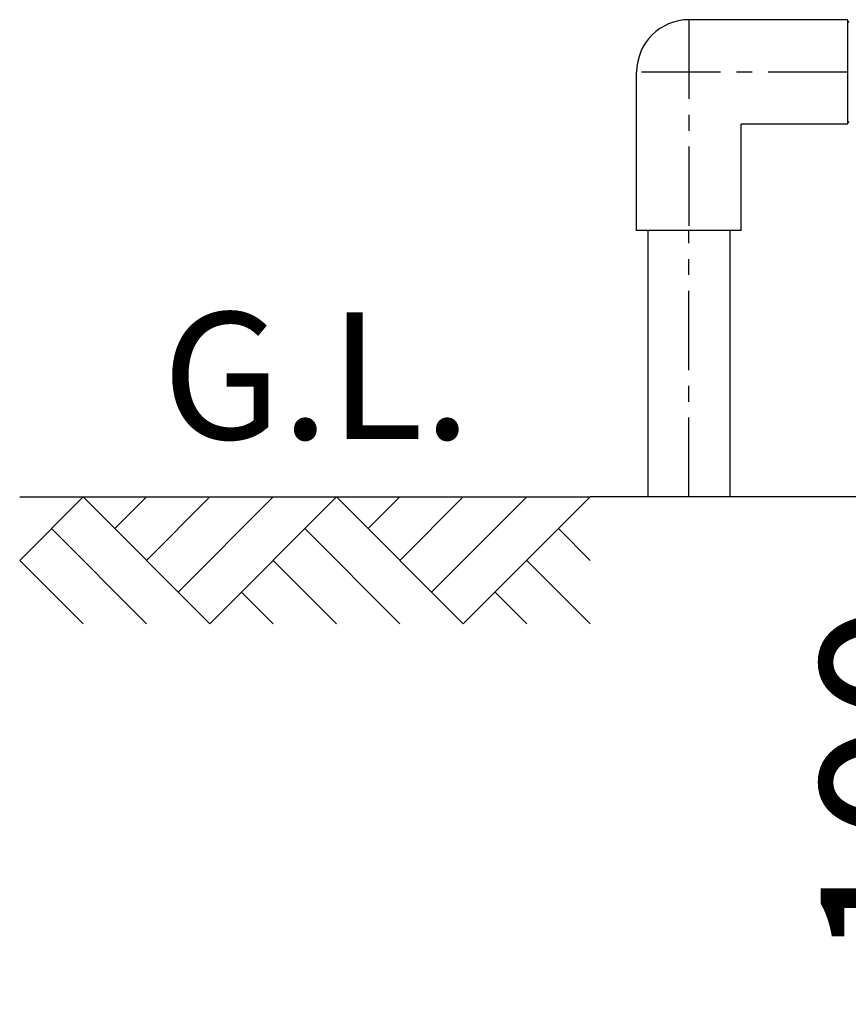
# Model space of a CAD drawing. Extents: x 35604 to 69244, y 488 to 24685.
# Drawn here: x 48916 to 49570, y 5470 to 6247 of the extents above; entities that cross this region are included whole.
import ezdxf

# ---------------------------------------------------------------- set-up
doc = ezdxf.new("R2010")
doc.units = 0
doc.header["$LTSCALE"] = 50
doc.header["$MEASUREMENT"] = 0
doc.linetypes.add('CENTER', pattern=[2, 1.25, -0.25, 0.25, -0.25])
doc.layers.get('Defpoints').update_dxf_attribs({"linetype": 'CONTINUOUS'})
for name, color, linetype in [('_0-5_TEXT', 7, 'CONTINUOUS'), ('_0-9_KISO', 7, 'CONTINUOUS'), ('_1-0_HAIKANOUT', 7, 'CONTINUOUS'), ('_1-3_CONT35', 7, 'CONTINUOUS')]:
    doc.layers.add(name, color=color, linetype=linetype)
doc.layers.add('寸法線', color=2, linetype='CONTINUOUS', lineweight=9)
doc.layers.add('躯体', color=8, linetype='CONTINUOUS', lineweight=13)
doc.styles.get("Standard").update_dxf_attribs({"font": 'txt', "bigfont": 'bigfont.shx'})
doc.dimstyles.new('寸法1', dxfattribs={"dimscale": 50, "dimtxt": 2.5, "dimasz": 1, "dimexe": 1.5, "dimexo": 2.54, "dimgap": 1, "dimtad": 1, "dimdec": 0, "dimzin": 0, "dimdsep": 46, "dimtxsty": 'STANDARD', "dimblk": 'DOT', "dimcen": 0.09, "dimadec": 0, "dimazin": 0, "dimtfac": 1, "dimtdec": 0, "dimtmove": 0, "dimatfit": 2, "dimldrblk": 'OPEN30', "dimfxl": 1, "dimtvp": 1, "dimtolj": 1, "dimtzin": 0, "dimarcsym": 0})

# ---------------------------------------------------------------- blocks, each defined once
blk = doc.blocks.new('_Dot')
at = {"layer": '躯体', "color": 0, "linetype": 'Continuous', "lineweight": -2}
blk.add_line((-0.5, 0), (-1, 0), dxfattribs=at)
at = {"layer": '躯体', "color": 0, "linetype": 'Continuous', "const_width": 0.5}
blk.add_lwpolyline([(-0.25, 0, 1), (0.25, 0, 1)], format="xyb", close=True, dxfattribs=at)
blk = doc.blocks.new('*D227')
at = {"layer": 'Defpoints', "color": 0, "linetype": 'Continuous'}
for p in [(49830.82, 6120.45), (49722.73, 5870.45), (49830.82, 5870.45)]:
    blk.add_point(p, dxfattribs=at)
at = {"layer": '寸法線', "color": 0, "lineweight": -2}
for p, q in [((49703.82, 6120.45), (49647.73, 6120.45)), ((49722.73, 6070.45), (49722.73, 5920.45)), ((49703.82, 5870.45), (49647.73, 5870.45)), ((49722.73, 5870.45), (49722.73, 5470.45))]:
    blk.add_line(p, q, dxfattribs=at)
at = {"layer": '寸法線', "color": 0, "linetype": 'ByBlock', "lineweight": -2, "xscale": 50, "yscale": 50, "zscale": 50}
for p, rotation in [((49722.73, 6120.45), 90), ((49722.73, 5870.45), 270)]:
    blk.add_blockref('_Dot', p, dxfattribs=dict(at, rotation=rotation))
at = {"layer": '寸法線', "color": 0, "linetype": 'Continuous', "insert": (49610.23, 5645.45), "char_height": 125, "attachment_point": 5, "rotation": 90}
blk.add_mtext('\\A1;100', dxfattribs=at)
blk = doc.blocks.new('_Open30')
at = {"layer": '躯体', "color": 0, "linetype": 'Continuous', "lineweight": -2}
for p, q in [((-1, 0.268), (0, 0)), ((0, 0), (-1, -0.268)), ((0, 0), (-1, 0))]:
    blk.add_line(p, q, dxfattribs=at)

msp = doc.modelspace()

# ---------------------------------------------------------------- linework, layer by layer
at = {"layer": '_0-5_TEXT', "color": 1, "linetype": 'CENTER'}
for p, q in [((49443.87, 6246.7), (49443.87, 6080.45)), ((49568.87, 6205.45), (49402.62, 6205.45))]:
    msp.add_line(p, q, dxfattribs=at)
at = {"layer": '_0-5_TEXT', "color": 3, "linetype": 'Continuous'}
for p, q in [((49568.87, 6246.7), (49443.87, 6246.7)), ((49568.87, 6246.7), (49568.87, 6164.2)), ((49402.62, 6080.45), (49402.62, 6205.45)), ((49485.12, 6080.45), (49485.12, 6164.2)), ((49568.87, 6164.2), (49485.12, 6164.2)), ((49485.12, 6080.45), (49402.62, 6080.45))]:
    msp.add_line(p, q, dxfattribs=at)
msp.add_arc((49443.87, 6205.45), 41.25, 90, 180, dxfattribs=at)
at = {"layer": '_0-9_KISO', "color": 3, "linetype": 'Continuous'}
for p, q in [((48965.87, 5870.45), (48915.86, 5820.44)), ((48915.86, 5870.44), (49365.87, 5870.45)), ((48965.87, 5870.45), (49065.87, 5770.45)), ((48990.87, 5845.45), (49015.87, 5870.45)), ((49015.87, 5820.45), (49065.87, 5870.45)), ((49040.87, 5795.45), (49115.87, 5870.45)), ((49165.87, 5870.45), (49065.87, 5770.45)), ((49165.87, 5870.45), (49265.87, 5770.45)), ((49190.87, 5845.45), (49215.87, 5870.45)), ((49215.87, 5820.45), (49265.87, 5870.45)), ((49240.87, 5795.45), (49315.87, 5870.45)), ((49365.87, 5870.45), (49265.87, 5770.45)), ((48940.87, 5845.45), (49015.87, 5770.45)), ((49140.87, 5845.45), (49215.87, 5770.45)), ((49340.87, 5845.45), (49365.87, 5820.45)), ((48915.87, 5820.45), (48965.87, 5770.45)), ((48915.87, 5820.45), (48965.87, 5770.45)), ((49115.87, 5820.45), (49165.87, 5770.45)), ((49115.87, 5820.45), (49165.87, 5770.45)), ((49315.87, 5820.45), (49365.87, 5770.45)), ((49315.87, 5820.45), (49365.87, 5770.45)), ((49090.87, 5795.45), (49115.87, 5770.45)), ((49290.87, 5795.45), (49315.87, 5770.45))]:
    msp.add_line(p, q, dxfattribs=at)
at = {"layer": '_0-9_KISO', "color": 2, "linetype": 'Continuous'}
msp.add_line((49830.82, 5870.45), (49365.87, 5870.45), dxfattribs=at)
at = {"layer": '_1-0_HAIKANOUT', "color": 3, "linetype": 'Continuous'}
for p, q in [((49411.37, 6080.45), (49411.37, 5870.45)), ((49476.37, 5870.45), (49476.37, 6080.45))]:
    msp.add_line(p, q, dxfattribs=at)
at = {"layer": '_1-0_HAIKANOUT', "color": 1, "linetype": 'CENTER'}
msp.add_line((49443.87, 5870.45), (49443.87, 6080.45), dxfattribs=at)
at = {"layer": '_1-3_CONT35', "color": 7, "linetype": 'Continuous'}
for p, q in [((49568.87, 6245.45), (49568.87, 6205.45)), ((49568.87, 6205.45), (49568.87, 6165.45))]:
    msp.add_line(p, q, dxfattribs=at)
for centre, start, end in [((49569.62, 6245.45), 180, 0), ((49569.62, 6165.45), 0, 180)]:
    msp.add_arc(centre, 0.75, start, end, dxfattribs=at)

# ---------------------------------------------------------------- texts
at = {"layer": '_0-9_KISO', "color": 7}
msp.add_text('G.L.', height=100, dxfattribs=at).set_placement((49028.25, 5916))

# ---------------------------------------------------------------- dimensions: what is measured, and where the dimension line sits
at = {"layer": '寸法線'}
dim = msp.add_linear_dim(base=(49722.73, 5870.45), p1=(49830.82, 6120.45), p2=(49830.82, 5870.45), angle=90, dimstyle='寸法1', override={"dimlfac": 0.4, "dimtxsty": 'STANDARD', "dimldrblk": 'Open30'}, dxfattribs=at)
dim.commit()
dim.dimension.update_dxf_attribs({"geometry": '*D227', "text_midpoint": (49610.23, 5645.45)})

doc.saveas('drawing.dxf')
